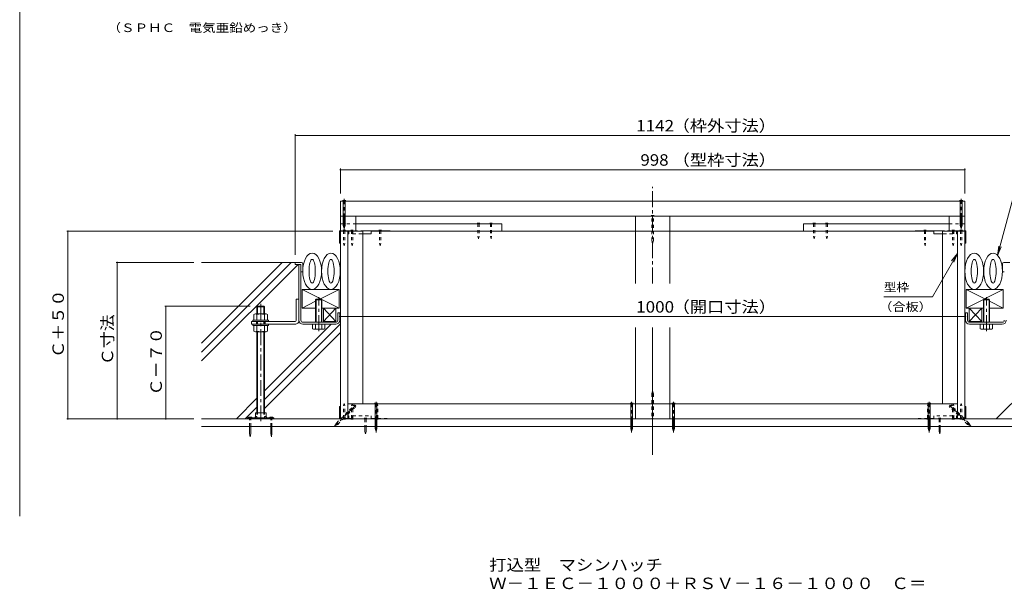
# Model space of a CAD drawing. Units: millimetres. Extents: x -3638 to 3733, y -2750 to 2760.
# Drawn here: x -561 to 2061, y -2750 to -1233 of the extents above; entities that cross this region are included whole.
import ezdxf

# ---------------------------------------------------------------- set-up
doc = ezdxf.new("R2010")
doc.units = ezdxf.units.MM
doc.header["$LTSCALE"] = 10
for name, pattern in [('JWW_CENTER1', [6.773333, 4.233333, -0.846667, 0.846667, -0.846667]), ('JWW_DASHED1', [1.693333, 0.846667, -0.846667]), ('JWW_HOJO', [1.693333, -1.27, 0.423333])]:
    doc.linetypes.add(name, pattern=pattern)
for name, color, linetype in [('1-0ﾚｲﾔ', 7, 'Continuous'), ('1-1ﾚｲﾔ', 7, 'Continuous'), ('1-3ﾚｲﾔ', 7, 'Continuous'), ('1-5ﾚｲﾔ', 7, 'Continuous'), ('1-6ﾚｲﾔ', 7, 'Continuous'), ('1-7', 7, 'Continuous'), ('1-8', 7, 'Continuous'), ('1-A', 7, 'Continuous'), ('1-B', 7, 'Continuous'), ('1-C', 7, 'Continuous'), ('1-D', 7, 'Continuous'), ('1-E', 7, 'Continuous'), ('1-F', 7, 'Continuous'), ('F-0ﾚｲﾔ', 7, 'Continuous'), ('F-5ﾚｲﾔ', 7, 'Continuous')]:
    doc.layers.add(name, color=color, linetype=linetype)
doc.styles.add('ＭＳ ゴシック', font='txt', dxfattribs={"height": 1})

msp = doc.modelspace()

# ---------------------------------------------------------------- linework, layer by layer
at = {"layer": '1-0ﾚｲﾔ', "color": 4, "linetype": 'Continuous', "lineweight": 9}
for p, q in [((45.8, -2293.7), (115.8, -2293.7)), ((45.8, -2293.7), (45.8, -2296.4)), ((45.8, -2296.4), (115.8, -2296.4)), ((49.2, -2296.4), (49.2, -2293.7)), ((55.8, -2296.4), (55.8, -2293.7)), ((70, -2293.7), (70, -2296.4)), ((91.7, -2293.7), (91.7, -2296.4)), ((105.8, -2296.4), (105.8, -2293.7)), ((112.5, -2296.4), (112.5, -2293.7)), ((115.8, -2293.7), (115.8, -2296.4))]:
    msp.add_line(p, q, dxfattribs=at)
at = {"layer": '1-0ﾚｲﾔ', "color": 4, "linetype": 'JWW_CENTER1', "lineweight": 9}
for p, q in [((52.5, -2298.4), (52.5, -2290.8)), ((109.2, -2298.4), (109.2, -2290.8))]:
    msp.add_line(p, q, dxfattribs=at)
at = {"layer": '1-1ﾚｲﾔ', "color": 6, "linetype": 'JWW_CENTER1', "lineweight": 9}
for p, q in [((1124.5, -1935.6), (1124.5, -1678.4)), ((1124.5, -1935.6), (1124.5, -1678.4)), ((1124.5, -2391.9), (1124.5, -2053.2)), ((1124.5, -2356), (1124.5, -2053.2))]:
    msp.add_line(p, q, dxfattribs=at)
at = {"layer": '1-1ﾚｲﾔ', "color": 2, "linetype": 'Continuous', "lineweight": 9}
for p, q in [((182.5, -1884.7), (187.8, -1884.7)), ((182.5, -2033.6), (182.5, -1884.7)), ((187.8, -2033.6), (187.8, -1884.7)), ((285.8, -2033.6), (285.8, -2014.2)), ((291.2, -2014.2), (285.8, -2014.2)), ((291.2, -2033.6), (291.2, -2014.2)), ((1957.8, -2033.6), (1957.8, -2014.2)), ((1957.8, -2014.2), (1963.2, -2014.2)), ((1963.2, -2033.6), (1963.2, -2014.2)), ((193.2, -2038.9), (280.5, -2038.9)), ((193.2, -2044.2), (227, -2044.2)), ((280.5, -2044.2), (243.7, -2044.2)), ((2055.8, -2038.9), (1968.5, -2038.9)), ((1968.5, -2044.2), (2005.3, -2044.2)), ((2055.8, -2044.2), (2022, -2044.2)), ((2326.2, -2296.4), (-77.2, -2296.4)), ((-77.2, -2316.4), (2326.2, -2316.4))]:
    msp.add_line(p, q, dxfattribs=at)
for centre, radius, start, end in [((193.2, -2033.6), 10.7, 180, 270), ((193.2, -2033.6), 5.33, 180, 270), ((280.5, -2033.6), 5.33, 270, 0), ((280.5, -2033.6), 10.7, 270, 0), ((1968.5, -2033.6), 10.7, 180, 270), ((1968.5, -2033.6), 5.33, 180, 270), ((2055.8, -2033.6), 5.33, 270, 0), ((2055.8, -2033.6), 10.7, 270, 0)]:
    msp.add_arc(centre, radius, start, end, dxfattribs=at)
at = {"layer": '1-3ﾚｲﾔ', "color": 4, "linetype": 'Continuous', "lineweight": 9}
for p, q in [((189.5, -1879.7), (172.8, -1879.7)), ((172.8, -1879.7), (172.8, -1884.7)), ((172.8, -1884.7), (187.8, -1884.7)), ((187.8, -1904.7), (187.8, -1884.7)), ((192.8, -1883.1), (192.8, -1904.7)), ((2056.2, -1883.1), (2056.2, -1904.7)), ((2059.5, -1879.7), (2076.2, -1879.7)), ((187.8, -1904.7), (192.8, -1904.7)), ((2061.2, -1904.7), (2056.2, -1904.7))]:
    msp.add_line(p, q, dxfattribs=at)
for centre, start, end in [((189.5, -1883.1), 0, 90), ((2059.5, -1883.1), 90, 180)]:
    msp.add_arc(centre, 3.33, start, end, dxfattribs=at)
at = {"layer": '1-5ﾚｲﾔ', "color": 7, "linetype": 'Continuous', "lineweight": 9}
for p, q in [((2123.5, -1561.8), (2043.3, -1860.8)), ((1936.2, -1855.8), (1869.6, -1971.1)), ((1936.2, -1855.8), (1920.9, -1875.7)), ((1936.2, -1855.8), (1926.6, -1878.9)), ((2043.3, -1860.8), (2046.6, -1836.1)), ((2043.3, -1860.8), (2052.9, -1837.8)), ((1869.6, -1971.1), (1740.1, -1971.1))]:
    msp.add_line(p, q, dxfattribs=at)
at = {"layer": '1-6ﾚｲﾔ', "color": 6, "linetype": 'Continuous', "lineweight": 9}
for p, q in [((172.8, -1879.7), (-77.2, -1879.7)), ((-77.2, -2094.8), (138, -1879.7)), ((-77.2, -2118.4), (161.5, -1879.7)), ((-77.2, -2142), (180.1, -1884.7)), ((247.8, -2001.4), (281.2, -2037.2)), ((281.2, -2001.4), (247.8, -2037.2)), ((247.8, -2001.4), (281.2, -2001.4)), ((247.8, -2037.2), (247.8, -2001.4)), ((281.2, -2001.4), (281.2, -2037.2)), ((1967.8, -2001.4), (1967.8, -2037.2)), ((2001.2, -2001.4), (1967.8, -2037.2)), ((1967.8, -2001.4), (2001.2, -2037.2)), ((2001.2, -2001.4), (1967.8, -2001.4)), ((2001.2, -2037.2), (2001.2, -2001.4)), ((90.8, -2245), (292.8, -2043)), ((90.8, -2221.5), (268.1, -2044.2)), ((247.8, -2037.2), (281.2, -2037.2)), ((2001.2, -2037.2), (1967.8, -2037.2)), ((90.8, -2268.6), (292.8, -2066.6)), ((2039.6, -2296.4), (2158.2, -2177.8)), ((15.9, -2296.4), (70.8, -2241.5)), ((39.5, -2296.4), (70.8, -2265))]:
    msp.add_line(p, q, dxfattribs=at)
for centre, major_axis, ratio in [((217.8, -1903.1), (0, -48.3), 0.517241), ((267.8, -1903.1), (0, -48.3), 0.517241), ((1981.2, -1903.1), (0, -48.3), 0.517241), ((2031.2, -1903.1), (0, -48.3), 0.517241), ((217.8, -1903.1), (0, -31.7), 0.263158), ((267.8, -1903.1), (0, -31.7), 0.263158), ((1981.2, -1903.1), (0, -31.7), 0.263158), ((2031.2, -1903.1), (0, -31.7), 0.263158)]:
    msp.add_ellipse(centre, major_axis=major_axis, ratio=ratio, dxfattribs=at)
at = {"layer": '1-7', "color": 30, "linetype": 'Continuous', "lineweight": 5}
for p, q in [((228.3, -1977.6), (227, -1978.9)), ((227, -1978.9), (243.7, -1978.9)), ((227, -1978.9), (227, -1986.7)), ((227, -1978.9), (227, -2038.9)), ((228.3, -1977.6), (242.3, -1977.6)), ((228.3, -2038.9), (228.3, -1977.6)), ((242.3, -1977.6), (243.7, -1978.9)), ((242.3, -2038.9), (242.3, -1977.6)), ((243.7, -2038.9), (243.7, -1978.9)), ((2006.7, -1977.6), (2005.3, -1978.9)), ((2022, -1978.9), (2005.3, -1978.9)), ((2005.3, -2038.9), (2005.3, -1978.9)), ((2020.6, -1977.6), (2006.7, -1977.6)), ((2006.7, -2038.9), (2006.7, -1977.6)), ((2020.6, -1977.6), (2022, -1978.9)), ((2020.6, -2038.9), (2020.6, -1977.6)), ((2022, -1978.9), (2022, -1986.7)), ((2022, -1978.9), (2022, -2038.9)), ((219, -2044.2), (251.7, -2044.2)), ((219, -2056.1), (219, -2044.2)), ((227, -2044.2), (227, -2056.1)), ((243.7, -2044.2), (243.7, -2056.1)), ((251.7, -2056.1), (251.7, -2044.2)), ((2030, -2044.2), (1997.3, -2044.2)), ((1997.3, -2056.1), (1997.3, -2044.2)), ((2005.3, -2044.2), (2005.3, -2056.1)), ((2022, -2044.2), (2022, -2056.1)), ((2030, -2056.1), (2030, -2044.2)), ((223, -2057.6), (247.7, -2057.6)), ((2026, -2057.6), (2001.3, -2057.6))]:
    msp.add_line(p, q, dxfattribs=at)
at = {"layer": '1-7', "color": 30, "linetype": 'JWW_CENTER1', "lineweight": 5}
for p, q in [((235.3, -2062.3), (235.3, -1971.7)), ((2013.7, -2062.3), (2013.7, -1971.7))]:
    msp.add_line(p, q, dxfattribs=at)
at = {"layer": '1-7', "color": 30, "linetype": 'Continuous', "lineweight": 5}
for centre, radius, start, end in [((223, -2051.4), 6.11, 229.1022, 310.8981), ((235.3, -2033.5), 24, 249.7055, 290.2945), ((247.7, -2051.4), 6.11, 229.1019, 310.8978), ((2001.3, -2051.4), 6.11, 229.1022, 310.8981), ((2013.7, -2033.5), 24, 249.7055, 290.2945), ((2026, -2051.4), 6.11, 229.1019, 310.8978)]:
    msp.add_arc(centre, radius, start, end, dxfattribs=at)
at = {"layer": '1-8', "color": 3, "linetype": 'Continuous', "lineweight": 9}
for p, q in [((307, -1714.8), (298.6, -1714.8)), ((298.6, -1714.8), (300.3, -1716.4)), ((300.3, -1774.7), (300.3, -1716.4)), ((307, -1714.8), (305.4, -1716.4)), ((305.4, -1774.7), (305.4, -1716.4)), ((1950.4, -1714.8), (1941.9, -1714.8)), ((1941.9, -1714.8), (1943.6, -1716.4)), ((1943.6, -1781.6), (1943.6, -1716.4)), ((1950.4, -1714.8), (1948.7, -1716.4)), ((1948.7, -1781.6), (1948.7, -1716.4)), ((300.3, -1781.6), (300.3, -1775.5)), ((300.3, -1781.6), (302.8, -1789.7)), ((305.4, -1781.6), (302.8, -1789.7)), ((305.4, -1781.6), (305.4, -1775.5)), ((1943.6, -1781.6), (1946.2, -1789.7)), ((1948.7, -1781.6), (1946.2, -1789.7)), ((383.6, -2254.8), (385.3, -2256.4)), ((383.6, -2254.8), (392, -2254.8)), ((392, -2254.8), (390.3, -2256.4)), ((1064.4, -2254.8), (1072.9, -2254.8)), ((1064.4, -2254.8), (1066.1, -2256.4)), ((1072.9, -2254.8), (1071.2, -2256.4)), ((1176.1, -2254.8), (1184.5, -2254.8)), ((1176.1, -2254.8), (1177.8, -2256.4)), ((1184.5, -2254.8), (1182.9, -2256.4)), ((1856.9, -2254.8), (1865.4, -2254.8)), ((1856.9, -2254.8), (1858.6, -2256.4)), ((1865.4, -2254.8), (1863.7, -2256.4)), ((385.3, -2321.6), (385.3, -2256.4)), ((390.4, -2321.6), (390.4, -2256.4)), ((1066.1, -2321.6), (1066.1, -2256.4)), ((1071.2, -2321.6), (1071.2, -2256.4)), ((1177.8, -2321.6), (1177.8, -2256.4)), ((1182.9, -2321.6), (1182.9, -2256.4)), ((1858.6, -2321.6), (1858.6, -2256.4)), ((1863.7, -2321.6), (1863.7, -2256.4)), ((56.7, -2292.1), (48.3, -2292.1)), ((48.3, -2292.1), (48.3, -2293.7)), ((56.7, -2292.1), (56.7, -2293.7)), ((105, -2292.1), (105, -2293.7)), ((105, -2292.1), (113.3, -2292.1)), ((113.3, -2292.1), (113.3, -2293.7)), ((50.8, -2335.4), (50.8, -2316.4)), ((54.2, -2335.4), (54.2, -2316.4)), ((107.5, -2335.4), (107.5, -2316.4)), ((110.8, -2335.4), (110.8, -2316.4)), ((385.3, -2321.6), (387.8, -2329.7)), ((390.4, -2321.6), (387.8, -2329.7)), ((1066.1, -2321.6), (1068.7, -2329.7)), ((1071.2, -2321.6), (1068.7, -2329.7)), ((1177.8, -2321.6), (1180.3, -2329.7)), ((1182.9, -2321.6), (1180.3, -2329.7)), ((1858.6, -2321.6), (1861.2, -2329.7)), ((1863.7, -2321.6), (1861.2, -2329.7)), ((50.8, -2335.4), (52.5, -2343.7)), ((54.2, -2335.4), (52.5, -2343.7)), ((107.5, -2335.4), (109.2, -2343.7)), ((110.8, -2335.4), (109.2, -2343.7))]:
    msp.add_line(p, q, dxfattribs=at)
at = {"layer": '1-8', "color": 3, "linetype": 'JWW_CENTER1', "lineweight": 9}
for p, q in [((302.8, -1791.9), (302.8, -1710.5)), ((1946.2, -1791.1), (1946.2, -1710.5)), ((387.8, -2332.6), (387.8, -2250.5)), ((1068.7, -2332.6), (1068.7, -2250.5)), ((1180.3, -2332.6), (1180.3, -2250.5)), ((1861.2, -2332.6), (1861.2, -2250.5)), ((334, -2259.3), (277.3, -2316)), ((1915, -2259.3), (1971.7, -2316))]:
    msp.add_line(p, q, dxfattribs=at)
at = {"layer": '1-8', "color": 3, "linetype": 'JWW_DASHED1', "lineweight": 9}
for p, q in [((1120.3, -1754.8), (1128.7, -1754.8)), ((1120.3, -1754.8), (1122, -1756.4)), ((1122, -1821.6), (1122, -1756.4)), ((1128.7, -1754.8), (1127, -1756.4)), ((1127, -1821.6), (1127, -1756.4)), ((1122, -1821.6), (1124.5, -1829.7)), ((1127, -1821.6), (1124.5, -1829.7)), ((1122, -2229.5), (1124.5, -2221.4)), ((1127, -2229.5), (1124.5, -2221.4)), ((1122, -2229.5), (1122, -2294.8)), ((1127, -2229.5), (1127, -2294.8)), ((293.4, -2296.4), (328.4, -2261.4)), ((300.5, -2296.4), (331.9, -2265)), ((334.3, -2265), (328.3, -2259)), ((328.3, -2259), (328.4, -2261.4)), ((334.3, -2265), (331.9, -2265)), ((1914.7, -2265), (1920.7, -2259)), ((1914.7, -2265), (1917, -2265)), ((1963.2, -2311.1), (1917, -2265)), ((1920.7, -2259), (1920.6, -2261.4)), ((1966.7, -2307.5), (1920.6, -2261.4)), ((50.8, -2316.4), (50.8, -2293.7)), ((54.2, -2316.4), (54.2, -2293.7)), ((107.5, -2316.4), (107.5, -2293.7)), ((110.8, -2316.4), (110.8, -2293.7)), ((282.2, -2307.5), (278.3, -2315)), ((282.2, -2307.5), (293.4, -2296.4)), ((285.8, -2311.1), (300.5, -2296.4)), ((1120.3, -2296.4), (1122, -2294.8)), ((1128.7, -2296.4), (1120.3, -2296.4)), ((1128.7, -2296.4), (1127, -2294.8)), ((1966.7, -2307.5), (1970.7, -2315)), ((285.8, -2311.1), (278.3, -2315)), ((1963.2, -2311.1), (1970.7, -2315))]:
    msp.add_line(p, q, dxfattribs=at)
at = {"layer": '1-A', "color": 3, "linetype": 'Continuous', "lineweight": 9}
for p, q in [((290.7, -1796.7), (290.7, -1828.4)), ((292, -1797.2), (292, -1828.4)), ((292.3, -1795.1), (292.8, -1795.1)), ((352.8, -1795.1), (425.3, -1795.1)), ((352.8, -1803.4), (375.3, -1803.4)), ((375.3, -1795.1), (375.3, -1803.4)), ((375.3, -1796.4), (425.3, -1796.4)), ((425.3, -1796.4), (425.3, -1795.1)), ((1823.7, -1796.4), (1823.7, -1795.1)), ((1896.2, -1795.1), (1823.7, -1795.1)), ((1873.7, -1796.4), (1823.7, -1796.4)), ((1873.7, -1795.1), (1873.7, -1803.4)), ((1896.2, -1803.4), (1873.7, -1803.4)), ((1956.2, -1795.1), (1956.7, -1795.1)), ((1957, -1797.2), (1957, -1828.4)), ((1958.3, -1796.7), (1958.3, -1828.4)), ((290.7, -1828.4), (292.8, -1828.4)), ((1958.3, -1828.4), (1956.2, -1828.4)), ((191.2, -1951.4), (289.5, -1951.4)), ((289.5, -2001.4), (191.2, -1951.4)), ((191.2, -2001.4), (191.2, -1951.4)), ((238, -1977.6), (289.5, -1951.4)), ((289.5, -1951.4), (289.5, -2001.4)), ((2057.8, -1951.4), (1959.5, -1951.4)), ((1959.5, -2001.4), (2057.8, -1951.4)), ((2011, -1977.6), (1959.5, -1951.4)), ((1959.5, -1951.4), (1959.5, -2001.4)), ((2057.8, -2001.4), (2057.8, -1951.4)), ((191.2, -2001.4), (227, -1983.2)), ((2057.8, -2001.4), (2022, -1983.2)), ((227, -2001.4), (191.2, -2001.4)), ((289.5, -2001.4), (243.7, -2001.4)), ((1959.5, -2001.4), (2005.3, -2001.4)), ((2022, -2001.4), (2057.8, -2001.4)), ((290.7, -2263.1), (292.8, -2263.1)), ((290.7, -2294.7), (290.7, -2263.1)), ((292, -2294.2), (292, -2263.1)), ((1958.3, -2263.1), (1956.2, -2263.1)), ((1957, -2294.2), (1957, -2263.1)), ((1958.3, -2294.7), (1958.3, -2263.1)), ((292.8, -2296.4), (292.3, -2296.4)), ((1956.7, -2296.4), (1956.2, -2296.4))]:
    msp.add_line(p, q, dxfattribs=at)
at = {"layer": '1-A', "color": 3, "linetype": 'JWW_DASHED1', "lineweight": 9}
for p, q in [((313.3, -1795.1), (292.8, -1795.1)), ((292.8, -1796.4), (312.8, -1796.4)), ((313.3, -1795.1), (352.8, -1795.1)), ((313.7, -1797.2), (313.7, -1803.4)), ((313.7, -1803.4), (315, -1803.4)), ((315, -1796.4), (325.3, -1796.4)), ((315, -1796.7), (315, -1803.4)), ((325.3, -1795.1), (325.3, -1803.4)), ((325.3, -1803.4), (352.8, -1803.4)), ((1935.7, -1795.1), (1896.2, -1795.1)), ((1923.7, -1803.4), (1896.2, -1803.4)), ((1923.7, -1795.1), (1923.7, -1803.4)), ((1934, -1796.4), (1923.7, -1796.4)), ((1934, -1796.7), (1934, -1803.4)), ((1935.3, -1803.4), (1934, -1803.4)), ((1935.3, -1797.2), (1935.3, -1803.4)), ((1935.7, -1795.1), (1956.2, -1795.1)), ((1956.2, -1796.4), (1936.2, -1796.4)), ((312.8, -2295.1), (292.8, -2295.1)), ((292.8, -2296.4), (313.3, -2296.4)), ((313.3, -2296.4), (425.3, -2296.4)), ((313.7, -2288.1), (315, -2288.1)), ((313.7, -2294.2), (313.7, -2288.1)), ((315, -2294.7), (315, -2288.1)), ((315, -2295.1), (325.3, -2295.1)), ((325.3, -2288.1), (375.3, -2288.1)), ((325.3, -2296.4), (325.3, -2288.1)), ((375.3, -2296.4), (375.3, -2288.1)), ((375.3, -2295.1), (425.3, -2295.1)), ((425.3, -2295.1), (425.3, -2296.4)), ((1873.7, -2295.1), (1823.7, -2295.1)), ((1823.7, -2295.1), (1823.7, -2296.4)), ((1935.7, -2296.4), (1823.7, -2296.4)), ((1923.7, -2288.1), (1873.7, -2288.1)), ((1873.7, -2296.4), (1873.7, -2288.1)), ((1923.7, -2296.4), (1923.7, -2288.1)), ((1934, -2295.1), (1923.7, -2295.1)), ((1935.3, -2288.1), (1934, -2288.1)), ((1934, -2294.7), (1934, -2288.1)), ((1935.3, -2294.2), (1935.3, -2288.1)), ((1956.2, -2296.4), (1935.7, -2296.4)), ((1936.2, -2295.1), (1956.2, -2295.1))]:
    msp.add_line(p, q, dxfattribs=at)
at = {"layer": '1-A', "color": 2, "linetype": 'Continuous', "lineweight": 9}
for p, q in [((66.7, -2280.4), (95, -2280.4)), ((66.7, -2280.4), (66.7, -2291.4)), ((95, -2280.4), (95, -2291.4)), ((68.4, -2289.9), (65.8, -2292.1)), ((65.8, -2292.1), (65.8, -2293.7)), ((68.4, -2289.9), (70.6, -2289.9)), ((70.6, -2289.9), (70.6, -2293.7)), ((91, -2289.9), (91, -2293.7)), ((93.2, -2289.9), (91, -2289.9)), ((93.2, -2289.9), (95.8, -2292.1)), ((95.8, -2292.1), (95.8, -2293.7))]:
    msp.add_line(p, q, dxfattribs=at)
at = {"layer": '1-A', "color": 3, "linetype": 'Continuous', "lineweight": 9}
for centre, radius, start, end in [((292.3, -1796.7), 1.67, 90, 180), ((292.8, -1797.2), 0.833, 90, 180), ((1956.2, -1797.2), 0.833, 0, 90), ((1956.7, -1796.7), 1.67, 0, 90), ((292.3, -2294.7), 1.67, 180, 270), ((292.8, -2294.2), 0.833, 180, 270), ((1956.2, -2294.2), 0.833, 270, 0), ((1956.7, -2294.7), 1.67, 270, 0)]:
    msp.add_arc(centre, radius, start, end, dxfattribs=at)
at = {"layer": '1-A', "color": 3, "linetype": 'JWW_DASHED1', "lineweight": 9}
for centre, radius, start, end in [((312.8, -1797.2), 0.833, 0, 90), ((313.3, -1796.7), 1.67, 0, 90), ((1935.7, -1796.7), 1.67, 90, 180), ((1936.2, -1797.2), 0.833, 90, 180), ((312.8, -2294.2), 0.833, 270, 0), ((313.3, -2294.7), 1.67, 270, 0), ((1935.7, -2294.7), 1.67, 180, 270), ((1936.2, -2294.2), 0.833, 180, 270)]:
    msp.add_arc(centre, radius, start, end, dxfattribs=at)
at = {"layer": '1-B', "color": 30, "linetype": 'Continuous', "lineweight": 5}
for p, q in [((292.8, -1716.4), (292.8, -1756.4)), ((292.8, -1716.4), (1956.2, -1716.4)), ((1956.2, -1716.4), (1956.2, -1756.4)), ((334.5, -1756.4), (1943.6, -1756.4)), ((1948.7, -1756.4), (1956.2, -1756.4)), ((1078.7, -2256.4), (312.8, -2256.4)), ((312.8, -2256.4), (312.8, -2296.4)), ((1078.7, -2256.4), (1078.7, -2296.4)), ((1170.3, -2296.4), (1170.3, -2256.4)), ((1936.2, -2256.4), (1170.3, -2256.4)), ((1936.2, -2256.4), (1936.2, -2296.4)), ((1078.7, -2296.4), (312.8, -2296.4)), ((1936.2, -2296.4), (1170.3, -2296.4))]:
    msp.add_line(p, q, dxfattribs=at)
at = {"layer": '1-B', "color": 4, "linetype": 'Continuous', "lineweight": 9}
for p, q in [((292.8, -1756.4), (292.8, -1795.1)), ((292.8, -1796.4), (292.8, -2296.4)), ((312.8, -1796.4), (312.8, -2296.4)), ((425.3, -1796.4), (1823.7, -1796.4)), ((1936.2, -1796.4), (1936.2, -2296.4)), ((1956.2, -1796.4), (1956.2, -2296.4))]:
    msp.add_line(p, q, dxfattribs=at)
at = {"layer": '1-B', "color": 3, "linetype": 'Continuous', "lineweight": 9}
for p, q in [((1078.7, -1756.4), (1078.7, -1796.4)), ((1078.7, -1756.4), (1170.3, -1756.4)), ((1170.3, -1756.4), (1170.3, -1796.4)), ((1170.3, -1796.4), (1078.7, -1796.4)), ((1078.7, -2256.4), (1078.7, -2296.4)), ((1078.7, -2256.4), (1170.3, -2256.4)), ((1170.3, -2256.4), (1170.3, -2296.4)), ((1170.3, -2296.4), (1078.7, -2296.4))]:
    msp.add_line(p, q, dxfattribs=at)
at = {"layer": '1-B', "color": 6, "linetype": 'JWW_DASHED1', "lineweight": 9}
for p, q in [((292.8, -1776.4), (334.5, -1776.4)), ((1956.2, -1776.4), (1914.5, -1776.4)), ((1956.2, -1795.1), (1956.2, -1776.4))]:
    msp.add_line(p, q, dxfattribs=at)
at = {"layer": '1-B', "color": 6, "linetype": 'Continuous', "lineweight": 9}
for p, q in [((334.5, -1776.4), (723, -1776.4)), ((723, -1776.4), (723, -1796.4)), ((1914.5, -1776.4), (1526, -1776.4)), ((1526, -1776.4), (1526, -1796.4))]:
    msp.add_line(p, q, dxfattribs=at)
at = {"layer": '1-C', "color": 4, "linetype": 'JWW_DASHED1', "lineweight": 9}
for p, q in [((301.2, -1776.4), (299.5, -1774.7)), ((306.2, -1774.7), (299.5, -1774.7)), ((301.2, -1776.4), (301.2, -1793.4)), ((306.2, -1774.7), (304.5, -1776.4)), ((304.5, -1776.4), (304.5, -1793.4)), ((659.1, -1776.4), (659.1, -1809.7)), ((662.5, -1776.4), (662.5, -1809.7)), ((692.5, -1776.4), (692.5, -1809.7)), ((695.8, -1776.4), (695.8, -1809.7)), ((1553.2, -1776.4), (1553.2, -1809.7)), ((1556.5, -1776.4), (1556.5, -1809.7)), ((1586.5, -1776.4), (1586.5, -1809.7)), ((1589.9, -1776.4), (1589.9, -1809.7)), ((1942.8, -1774.7), (1944.5, -1776.4)), ((1942.8, -1774.7), (1949.5, -1774.7)), ((1944.5, -1776.4), (1944.5, -1793.4)), ((1947.8, -1776.4), (1949.5, -1774.7)), ((1947.8, -1776.4), (1947.8, -1793.4)), ((306.2, -1793.4), (299.5, -1793.4)), ((301.2, -1795.1), (299.5, -1793.4)), ((301.2, -1795.1), (301.2, -1828.4)), ((306.2, -1793.4), (304.5, -1795.1)), ((304.5, -1795.1), (304.5, -1828.4)), ((327.3, -1793.4), (320.7, -1793.4)), ((322.3, -1795.1), (320.7, -1793.4)), ((322.3, -1795.1), (322.3, -1828.4)), ((327.3, -1793.4), (325.7, -1795.1)), ((325.7, -1795.1), (325.7, -1828.4)), ((402.3, -1793.4), (395.7, -1793.4)), ((397.3, -1795.1), (395.7, -1793.4)), ((397.3, -1795.1), (397.3, -1828.4)), ((402.3, -1793.4), (400.7, -1795.1)), ((400.7, -1795.1), (400.7, -1828.4)), ((1846.7, -1793.4), (1853.3, -1793.4)), ((1846.7, -1793.4), (1848.3, -1795.1)), ((1848.3, -1795.1), (1848.3, -1828.4)), ((1851.7, -1795.1), (1853.3, -1793.4)), ((1851.7, -1795.1), (1851.7, -1828.4)), ((1921.7, -1793.4), (1928.3, -1793.4)), ((1921.7, -1793.4), (1923.3, -1795.1)), ((1923.3, -1795.1), (1923.3, -1828.4)), ((1926.7, -1795.1), (1928.3, -1793.4)), ((1926.7, -1795.1), (1926.7, -1828.4)), ((1942.8, -1793.4), (1949.5, -1793.4)), ((1942.8, -1793.4), (1944.5, -1795.1)), ((1944.5, -1795.1), (1944.5, -1828.4)), ((1947.8, -1795.1), (1949.5, -1793.4)), ((1947.8, -1795.1), (1947.8, -1828.4)), ((301.2, -1828.4), (302.8, -1835.1)), ((304.5, -1828.4), (302.8, -1835.1)), ((322.3, -1828.4), (324, -1835.1)), ((325.7, -1828.4), (324, -1835.1)), ((397.3, -1828.4), (399, -1835.1)), ((400.7, -1828.4), (399, -1835.1)), ((659.1, -1809.7), (660.8, -1816.4)), ((662.5, -1809.7), (660.8, -1816.4)), ((692.5, -1809.7), (694.1, -1816.4)), ((695.8, -1809.7), (694.1, -1816.4)), ((1553.2, -1809.7), (1554.9, -1816.4)), ((1556.5, -1809.7), (1554.9, -1816.4)), ((1586.5, -1809.7), (1588.2, -1816.4)), ((1589.9, -1809.7), (1588.2, -1816.4)), ((1848.3, -1828.4), (1850, -1835.1)), ((1851.7, -1828.4), (1850, -1835.1)), ((1923.3, -1828.4), (1925, -1835.1)), ((1926.7, -1828.4), (1925, -1835.1)), ((1944.5, -1828.4), (1946.2, -1835.1)), ((1947.8, -1828.4), (1946.2, -1835.1)), ((301.2, -2261.7), (302.8, -2255.1)), ((304.5, -2261.7), (302.8, -2255.1)), ((322.3, -2261.7), (324, -2255.1)), ((325.7, -2261.7), (324, -2255.1)), ((389, -2261.7), (390.7, -2255.1)), ((392.3, -2261.7), (390.7, -2255.1)), ((1856.7, -2261.7), (1858.3, -2255.1)), ((1860, -2261.7), (1858.3, -2255.1)), ((1923.3, -2261.7), (1925, -2255.1)), ((1926.7, -2261.7), (1925, -2255.1)), ((1944.5, -2261.7), (1946.2, -2255.1)), ((1947.8, -2261.7), (1946.2, -2255.1)), ((301.2, -2295.1), (301.2, -2261.7)), ((304.5, -2295.1), (304.5, -2261.7)), ((322.3, -2295.1), (322.3, -2261.7)), ((325.7, -2295.1), (325.7, -2261.7)), ((389, -2295.1), (389, -2261.7)), ((392.3, -2295.1), (392.3, -2261.7)), ((1856.7, -2295.1), (1856.7, -2261.7)), ((1860, -2295.1), (1860, -2261.7)), ((1923.3, -2295.1), (1923.3, -2261.7)), ((1926.7, -2295.1), (1926.7, -2261.7)), ((1944.5, -2295.1), (1944.5, -2261.7)), ((1947.8, -2295.1), (1947.8, -2261.7)), ((301.2, -2295.1), (299.5, -2296.7)), ((306.2, -2296.7), (299.5, -2296.7)), ((306.2, -2296.7), (304.5, -2295.1)), ((322.3, -2295.1), (320.7, -2296.7)), ((327.3, -2296.7), (320.7, -2296.7)), ((327.3, -2296.7), (325.7, -2295.1)), ((363.3, -2294.7), (356.7, -2294.7)), ((358.3, -2296.4), (356.7, -2294.7)), ((358.3, -2296.4), (358.3, -2316.4)), ((363.3, -2294.7), (361.7, -2296.4)), ((361.7, -2296.4), (361.7, -2316.4)), ((389, -2295.1), (387.3, -2296.7)), ((394, -2296.7), (387.3, -2296.7)), ((394, -2296.7), (392.3, -2295.1)), ((1855, -2296.7), (1856.7, -2295.1)), ((1855, -2296.7), (1861.7, -2296.7)), ((1860, -2295.1), (1861.7, -2296.7)), ((1885.7, -2294.7), (1892.3, -2294.7)), ((1885.7, -2294.7), (1887.3, -2296.4)), ((1887.3, -2296.4), (1887.3, -2316.4)), ((1890.7, -2296.4), (1892.3, -2294.7)), ((1890.7, -2296.4), (1890.7, -2316.4)), ((1921.7, -2296.7), (1923.3, -2295.1)), ((1921.7, -2296.7), (1928.3, -2296.7)), ((1926.7, -2295.1), (1928.3, -2296.7)), ((1942.8, -2296.7), (1944.5, -2295.1)), ((1942.8, -2296.7), (1949.5, -2296.7)), ((1947.8, -2295.1), (1949.5, -2296.7))]:
    msp.add_line(p, q, dxfattribs=at)
at = {"layer": '1-C', "color": 4, "linetype": 'Continuous', "lineweight": 9}
for p, q in [((664.1, -1774.7), (657.5, -1774.7)), ((659.1, -1776.4), (657.5, -1774.7)), ((664.1, -1774.7), (662.5, -1776.4)), ((697.5, -1774.7), (690.8, -1774.7)), ((692.5, -1776.4), (690.8, -1774.7)), ((697.5, -1774.7), (695.8, -1776.4)), ((1551.5, -1774.7), (1558.2, -1774.7)), ((1551.5, -1774.7), (1553.2, -1776.4)), ((1556.5, -1776.4), (1558.2, -1774.7)), ((1584.9, -1774.7), (1591.5, -1774.7)), ((1584.9, -1774.7), (1586.5, -1776.4)), ((1589.9, -1776.4), (1591.5, -1774.7)), ((358.3, -2316.4), (358.3, -2329.7)), ((358.3, -2329.7), (360, -2336.4)), ((361.7, -2329.7), (360, -2336.4)), ((361.7, -2316.4), (361.7, -2329.7)), ((1887.3, -2316.4), (1887.3, -2329.7)), ((1887.3, -2329.7), (1889, -2336.4)), ((1890.7, -2329.7), (1889, -2336.4)), ((1890.7, -2316.4), (1890.7, -2329.7))]:
    msp.add_line(p, q, dxfattribs=at)
at = {"layer": '1-C', "color": 7, "linetype": 'Continuous', "lineweight": 9}
for p, q in [((281.2, -2037.2), (247.8, -2037.2)), ((247.8, -2037.2), (247.8, -2038.9)), ((247.8, -2038.9), (281.2, -2038.9)), ((252.5, -2038.9), (250.9, -2037.2)), ((257.2, -2038.9), (255.6, -2037.2)), ((262, -2038.9), (260.3, -2037.2)), ((266.7, -2038.9), (265, -2037.2)), ((271.4, -2038.9), (269.7, -2037.2)), ((276.1, -2038.9), (274.4, -2037.2)), ((280.8, -2038.9), (279.1, -2037.2)), ((281.2, -2038.9), (281.2, -2037.2)), ((1967.8, -2037.2), (2001.2, -2037.2)), ((1967.8, -2038.9), (1967.8, -2037.2)), ((2001.2, -2038.9), (1967.8, -2038.9)), ((1968.2, -2038.9), (1969.8, -2037.2)), ((1972.9, -2038.9), (1974.5, -2037.2)), ((1977.6, -2038.9), (1979.3, -2037.2)), ((1982.3, -2038.9), (1984, -2037.2)), ((1987, -2038.9), (1988.7, -2037.2)), ((1991.7, -2038.9), (1993.4, -2037.2)), ((1996.4, -2038.9), (1998.1, -2037.2)), ((2001.2, -2037.2), (2001.2, -2038.9))]:
    msp.add_line(p, q, dxfattribs=at)
at = {"layer": '1-D', "color": 7, "linetype": 'Continuous', "lineweight": 9}
for p, q in [((292.8, -1756.4), (292.8, -1796.4)), ((292.8, -1756.4), (334.5, -1756.4)), ((334.5, -1756.4), (334.5, -1796.4)), ((1914.5, -1756.4), (1914.5, -1796.4)), ((1914.5, -1756.4), (1943.6, -1756.4)), ((1956.2, -1756.4), (1948.7, -1756.4)), ((1956.2, -1756.4), (1956.2, -1796.4)), ((292.8, -1796.4), (334.5, -1796.4)), ((1956.2, -1796.4), (1914.5, -1796.4))]:
    msp.add_line(p, q, dxfattribs=at)
at = {"layer": '1-D', "color": 2, "linetype": 'Continuous', "lineweight": 9}
for p, q in [((352.8, -1796.4), (312.8, -1796.4)), ((312.8, -1796.4), (312.8, -2256.4)), ((352.8, -1796.4), (352.8, -2256.4)), ((1078.7, -1796.4), (1170.3, -1796.4)), ((1078.7, -1796.4), (1078.7, -1935.6)), ((1170.3, -1796.4), (1170.3, -1935.6)), ((1896.2, -1796.4), (1896.2, -2256.4)), ((1896.2, -1796.4), (1936.2, -1796.4)), ((1936.2, -1796.4), (1936.2, -2256.4)), ((1078.7, -2053.2), (1078.7, -2256.4)), ((1170.3, -2053.2), (1170.3, -2256.4)), ((312.8, -2256.4), (352.8, -2256.4)), ((1078.7, -2256.4), (1170.3, -2256.4)), ((1936.2, -2256.4), (1896.2, -2256.4))]:
    msp.add_line(p, q, dxfattribs=at)
at = {"layer": '1-D', "color": 30, "linetype": 'JWW_CENTER1', "lineweight": 5}
msp.add_line((80.8, -1989.7), (80.8, -2302.3), dxfattribs=at)
at = {"layer": '1-D', "color": 30, "linetype": 'Continuous', "lineweight": 5}
for p, q in [((62.5, -2033.4), (62.5, -2018.4)), ((95, -2016.7), (66.6, -2016.7)), ((70.8, -1998.1), (72.5, -1996.4)), ((90.8, -1998.1), (70.8, -1998.1)), ((70.8, -1998.1), (70.8, -2016.7)), ((70.8, -2033.4), (70.8, -2018.4)), ((89.2, -1996.4), (72.5, -1996.4)), ((72.5, -1996.4), (72.5, -2016.7)), ((89.2, -1996.4), (90.8, -1998.1)), ((89.2, -1996.4), (89.2, -2016.7)), ((90.8, -1998.1), (90.8, -2016.7)), ((90.8, -2033.4), (90.8, -2018.4)), ((99.2, -2033.4), (99.2, -2018.4)), ((101.7, -2033.4), (60, -2033.4)), ((60, -2033.4), (60, -2036.7)), ((101.7, -2036.7), (60, -2036.7)), ((101.7, -2044.2), (60, -2044.2)), ((60, -2044.2), (60, -2047.6)), ((70.8, -2036.7), (70.8, -2044.2)), ((72.5, -2036.7), (72.5, -2044.2)), ((89.2, -2036.7), (89.2, -2044.2)), ((90.8, -2036.7), (90.8, -2044.2)), ((101.7, -2033.4), (101.7, -2036.7)), ((101.7, -2044.2), (101.7, -2047.6)), ((101.7, -2047.6), (60, -2047.6)), ((62.5, -2047.6), (62.5, -2062.6)), ((95, -2064.2), (66.6, -2064.2)), ((70.8, -2047.6), (70.8, -2062.6)), ((70.8, -2064.2), (70.8, -2280.4)), ((72.5, -2064.2), (72.5, -2280.4)), ((89.2, -2064.2), (89.2, -2280.4)), ((90.8, -2047.6), (90.8, -2062.6)), ((90.8, -2064.2), (90.8, -2280.4)), ((99.2, -2047.6), (99.2, -2062.6))]:
    msp.add_line(p, q, dxfattribs=at)
at = {"layer": '1-D', "color": 30, "linetype": 'JWW_HOJO', "lineweight": 5}
for p, q in [((70.8, -2280.4), (70.8, -2294.7)), ((72.5, -2280.4), (72.5, -2296.4)), ((89.2, -2280.4), (89.2, -2296.4)), ((90.8, -2280.4), (90.8, -2294.7)), ((72.5, -2296.4), (70.8, -2294.7)), ((70.8, -2294.7), (90.8, -2294.7)), ((72.5, -2296.4), (89.2, -2296.4)), ((90.8, -2294.7), (89.2, -2296.4))]:
    msp.add_line(p, q, dxfattribs=at)
at = {"layer": '1-D', "color": 30, "linetype": 'Continuous', "lineweight": 5}
for centre, radius, start, end in [((66.7, -2022.8), 6.04, 46.3972, 133.6028), ((80.8, -2047.6), 30.8, 71.0753, 108.9246), ((95, -2022.8), 6.04, 46.3972, 133.6028), ((66.7, -2058.2), 6.04, 226.3972, 313.6028), ((80.8, -2033.4), 30.8, 251.0753, 288.9246), ((95, -2058.2), 6.04, 226.3972, 313.6028)]:
    msp.add_arc(centre, radius, start, end, dxfattribs=at)
at = {"layer": '1-E', "color": 3, "linetype": 'Continuous', "lineweight": 9}
for p, q in [((175, -2034.2), (175, -1977.6)), ((182.5, -1977.6), (175, -1977.6)), ((182.5, -1977.6), (182.5, -2033.6)), ((55.8, -2036.7), (55.8, -2044.2)), ((172.5, -2036.7), (55.8, -2036.7)), ((55.8, -2044.2), (172.5, -2044.2)), ((69.2, -2044.2), (69.2, -2036.7)), ((92.5, -2044.2), (92.5, -2036.7))]:
    msp.add_line(p, q, dxfattribs=at)
for radius, end in [(10, 3.8235), (2.5, 359.9997)]:
    msp.add_arc((172.5, -2034.2), radius, 270, end, dxfattribs=at)
at = {"layer": '1-F', "color": 7, "linetype": 'Continuous', "lineweight": 9}
for p, q in [((172.8, -1538.4), (172.8, -1859.7)), ((172.8, -1541.4), (2076.2, -1541.4)), ((292.8, -1629.7), (292.8, -1696.4)), ((292.8, -1632.7), (1956.2, -1632.7)), ((1956.2, -1629.7), (1956.2, -1696.4)), ((-435.7, -1796.4), (272.8, -1796.4)), ((-432.7, -2296.4), (-432.7, -1796.4)), ((-304.5, -1879.7), (-97.2, -1879.7)), ((-301.5, -2296.4), (-301.5, -1879.7)), ((-174.8, -1996.4), (52.5, -1996.4)), ((-171.8, -2296.4), (-171.8, -1996.4)), ((1957.8, -2023.9), (291.2, -2023.9)), ((-435.7, -2296.4), (-97.2, -2296.4))]:
    msp.add_line(p, q, dxfattribs=at)
at = {"layer": '1-F', "color": 7, "linetype": 'Continuous', "lineweight": 9, "const_width": 2}
for points in [[(173.8, -1541.4, 0.414214), (172.8, -1540.4, 0.414214), (171.8, -1541.4, 0.414214), (172.8, -1542.4, 0.414214)], [(293.8, -1632.7, 0.414214), (292.8, -1631.7, 0.414214), (291.8, -1632.7, 0.414214), (292.8, -1633.7, 0.414214)], [(1957.2, -1632.7, 0.414214), (1956.2, -1631.7, 0.414214), (1955.2, -1632.7, 0.414214), (1956.2, -1633.7, 0.414214)], [(-431.7, -1796.4, 0.414214), (-432.7, -1795.4, 0.414214), (-433.7, -1796.4, 0.414214), (-432.7, -1797.4, 0.414214)], [(-300.5, -1879.7, 0.414214), (-301.5, -1878.7, 0.414214), (-302.5, -1879.7, 0.414214), (-301.5, -1880.7, 0.414214)], [(-170.8, -1996.4, 0.414214), (-171.8, -1995.4, 0.414214), (-172.8, -1996.4, 0.414214), (-171.8, -1997.4, 0.414214)], [(292.2, -2023.9, 0.414214), (291.2, -2022.9, 0.414214), (290.2, -2023.9, 0.414214), (291.2, -2024.9, 0.414214)], [(1958.8, -2023.9, 0.414214), (1957.8, -2022.9, 0.414214), (1956.8, -2023.9, 0.414214), (1957.8, -2024.9, 0.414214)], [(-431.7, -2296.4, 0.414214), (-432.7, -2295.4, 0.414214), (-433.7, -2296.4, 0.414214), (-432.7, -2297.4, 0.414214)], [(-300.5, -2296.4, 0.414214), (-301.5, -2295.4, 0.414214), (-302.5, -2296.4, 0.414214), (-301.5, -2297.4, 0.414214)], [(-170.8, -2296.4, 0.414214), (-171.8, -2295.4, 0.414214), (-172.8, -2296.4, 0.414214), (-171.8, -2297.4, 0.414214)]]:
    msp.add_lwpolyline(points, format="xyb", close=True, dxfattribs=at)
at = {"layer": 'F-0ﾚｲﾔ', "color": 7, "linetype": 'Continuous', "lineweight": 9}
msp.add_line((-561.2, -2555), (-561.2, 1286.1), dxfattribs=at)

# ---------------------------------------------------------------- texts
at = {"layer": '1-5ﾚｲﾔ', "color": 7, "linetype": 'Continuous', "lineweight": 9, "style": 'ＭＳ ゴシック'}
for s, width, p in [('（ＳＰＨＣ\u3000電気亜鉛めっき）', 1.154762, (-327.3, -1266.1)), ('型枠', 1.083333, (1740.1, -1957.1)), ('（合板）', 1.125, (1727.8, -2009.1))]:
    msp.add_text(s, height=22.86, dxfattribs=dict(at, width=width)).set_placement(p)
at = {"layer": '1-F', "color": 2, "linetype": 'Continuous', "lineweight": 211, "style": 'ＭＳ ゴシック'}
for s, width, p in [('1142', 1.09375, (1080.7, -1530.8)), ('（枠外寸法）', 1.104167, (1177.6, -1530.8)), ('998', 1.083333, (1092, -1622)), ('（型枠寸法）', 1.104167, (1177.6, -1622)), ('1000', 1.09375, (1080.7, -2013.2)), ('（開口寸法）', 1.104167, (1177.6, -2013.2))]:
    msp.add_text(s, height=30.48, dxfattribs=dict(at, width=width)).set_placement(p)
for s, width, p in [('Ｃ＋５０', 1.09375, (-443.4, -2133.9)), ('Ｃ寸法', 1.083333, (-312.1, -2153.1)), ('Ｃ－７０', 1.09375, (-182.5, -2233.9))]:
    msp.add_text(s, height=30.48, rotation=90, dxfattribs=dict(at, width=width)).set_placement(p)
at = {"layer": 'F-5ﾚｲﾔ', "color": 2, "linetype": 'Continuous', "lineweight": 0, "style": 'ＭＳ ゴシック'}
for s, width, p in [('打込型\u3000マシンハッチ', 1.1125, (689.1, -2700.4)), ('Ｗ－１ＥＣ－１０００＋ＲＳＶ－１６－１０００\u3000Ｃ＝', 1.12, (689.1, -2749.5))]:
    msp.add_text(s, height=30.48, dxfattribs=dict(at, width=width)).set_placement(p)

doc.saveas('drawing.dxf')
